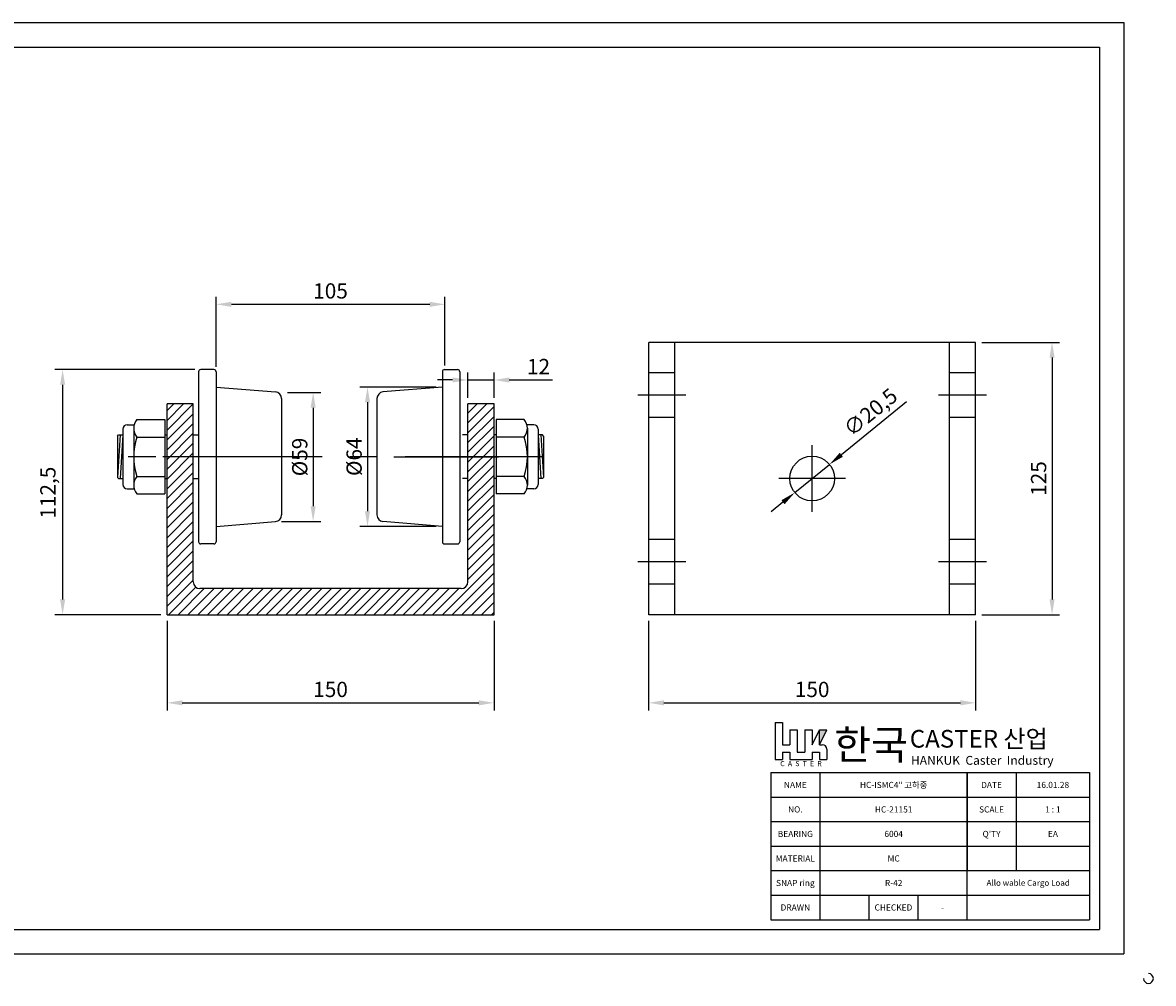
# Model space of a CAD drawing. Units: millimetres. Extents: x 4479 to 5271, y -531 to -77.
# Drawn here: x 4753 to 5271, y -531 to -90 of the extents above; entities that cross this region are included whole.
import ezdxf

# ---------------------------------------------------------------- set-up
doc = ezdxf.new("R2010")
doc.units = ezdxf.units.MM
doc.header["$LTSCALE"] = 2
doc.linetypes.add('CENTER', pattern=[50.8, 31.75, -6.35, 6.35, -6.35])
doc.linetypes.add('HIDDEN', pattern=[9.525, 6.35, -3.175])
doc.styles.get("Standard").update_dxf_attribs({"font": 'txt.shx', "bigfont": 'whgtxt.shx'})
doc.dimstyles.new('ISO-25', dxfattribs={"dimtxt": 2.5, "dimasz": 2.5, "dimexe": 1.25, "dimexo": 0.625, "dimtad": 1, "dimtxsty": 'Standard', "dimcen": 2.5, "dimclrd": 3, "dimclre": 3, "dimadec": 0, "dimazin": 0, "dimtfac": 1, "dimtmove": 0, "dimatfit": 3, "dimfxl": 0, "dimarcsym": 0})

# ---------------------------------------------------------------- blocks, each defined once
blk = doc.blocks.new('*D6')
at = {"color": 3, "lineweight": -2}
for p, q in [((4818.77, -365.04), (4818.77, -406.21)), ((4968.77, -365.04), (4968.77, -406.21)), ((4825.77, -402.71), (4961.77, -402.71))]:
    blk.add_line(p, q, dxfattribs=at)
at = {"color": 3}
for points in [[(4825.77, -401.54), (4825.77, -403.88), (4818.77, -402.71)], [(4961.77, -401.54), (4961.77, -403.88), (4968.77, -402.71)]]:
    blk.add_solid(points, dxfattribs=at)
at = {"layer": 'Defpoints', "color": 0}
for p in [(4818.77, -362.24), (4968.77, -362.24), (4968.77, -402.71)]:
    blk.add_point(p, dxfattribs=at)
at = {"color": 0, "insert": (4893.77, -397.46), "char_height": 7, "attachment_point": 5}
blk.add_mtext('150', dxfattribs=at)
blk = doc.blocks.new('*D8')
at = {"color": 3, "lineweight": -2}
for p, q in [((5157.96, -264.55), (5128.1, -288.85)), ((5106.76, -306.2), (5122.67, -293.27)), ((5101.33, -310.62), (5095.9, -315.04))]:
    blk.add_line(p, q, dxfattribs=at)
at = {"color": 3}
for points in [[(5127.36, -287.94), (5128.83, -289.75), (5122.67, -293.27)], [(5100.6, -309.72), (5102.07, -311.53), (5106.76, -306.2)]]:
    blk.add_solid(points, dxfattribs=at)
at = {"layer": 'Defpoints', "color": 0}
for p in [(5122.67, -293.27), (5106.76, -306.2)]:
    blk.add_point(p, dxfattribs=at)
at = {"color": 0, "insert": (5142.06, -269.97), "char_height": 7, "attachment_point": 5, "rotation": 39.1322}
blk.add_mtext('∅20,5', dxfattribs=at)
blk = doc.blocks.new('*D9')
at = {"color": 3, "lineweight": -2}
for p, q in [((4831.47, -249.74), (4767.36, -249.74)), ((4770.86, -256.74), (4770.86, -355.24)), ((4815.97, -362.24), (4767.36, -362.24))]:
    blk.add_line(p, q, dxfattribs=at)
at = {"color": 3}
for points in [[(4769.69, -256.74), (4772.02, -256.74), (4770.86, -249.74)], [(4769.69, -355.24), (4772.02, -355.24), (4770.86, -362.24)]]:
    blk.add_solid(points, dxfattribs=at)
at = {"layer": 'Defpoints', "color": 0}
for p in [(4834.27, -249.74), (4770.86, -362.24), (4818.77, -362.24)]:
    blk.add_point(p, dxfattribs=at)
at = {"color": 0, "insert": (4765.02, -306.24), "char_height": 7, "attachment_point": 5, "rotation": 90}
blk.add_mtext('112,5', dxfattribs=at)
blk = doc.blocks.new('*D10')
at = {"color": 3, "lineweight": -2}
for p, q in [((4841.27, -248.44), (4841.27, -216.29)), ((4946.27, -247.94), (4946.27, -216.29)), ((4848.27, -219.79), (4939.27, -219.79))]:
    blk.add_line(p, q, dxfattribs=at)
at = {"color": 3}
for points in [[(4848.27, -218.63), (4848.27, -220.96), (4841.27, -219.79)], [(4939.27, -218.63), (4939.27, -220.96), (4946.27, -219.79)]]:
    blk.add_solid(points, dxfattribs=at)
at = {"layer": 'Defpoints', "color": 0}
for p in [(4946.27, -219.79), (4841.27, -251.24), (4946.27, -250.74)]:
    blk.add_point(p, dxfattribs=at)
at = {"color": 0, "insert": (4893.77, -214.54), "char_height": 7, "attachment_point": 5}
blk.add_mtext('105', dxfattribs=at)
blk = doc.blocks.new('*D11')
at = {"color": 3, "lineweight": -2}
for p, q in [((4956.77, -262.69), (4956.77, -251.01)), ((4968.77, -262.69), (4968.77, -251.01)), ((4949.77, -254.51), (4942.77, -254.51)), ((4956.77, -254.51), (4968.77, -254.51)), ((4975.77, -254.51), (4995.6, -254.51))]:
    blk.add_line(p, q, dxfattribs=at)
at = {"color": 3}
for points in [[(4949.77, -253.35), (4949.77, -255.68), (4956.77, -254.51)], [(4975.77, -253.35), (4975.77, -255.68), (4968.77, -254.51)]]:
    blk.add_solid(points, dxfattribs=at)
at = {"layer": 'Defpoints', "color": 0}
for p in [(4968.77, -254.51), (4956.77, -265.49), (4968.77, -265.49)]:
    blk.add_point(p, dxfattribs=at)
at = {"color": 0, "insert": (4989.19, -249.26), "char_height": 7, "attachment_point": 5}
blk.add_mtext('12', dxfattribs=at)
blk = doc.blocks.new('*D21')
at = {"color": 3, "lineweight": -2}
for p, q in [((5192.51, -237.24), (5228.26, -237.24)), ((5224.76, -244.24), (5224.76, -355.24)), ((5192.51, -362.24), (5228.26, -362.24))]:
    blk.add_line(p, q, dxfattribs=at)
at = {"color": 3}
for points in [[(5223.6, -244.24), (5225.93, -244.24), (5224.76, -237.24)], [(5223.6, -355.24), (5225.93, -355.24), (5224.76, -362.24)]]:
    blk.add_solid(points, dxfattribs=at)
at = {"layer": 'Defpoints', "color": 0}
for p in [(5189.71, -237.24), (5189.71, -362.24), (5224.76, -362.24)]:
    blk.add_point(p, dxfattribs=at)
at = {"color": 0, "insert": (5219.51, -299.74), "char_height": 7, "attachment_point": 5, "rotation": 90}
blk.add_mtext('125', dxfattribs=at)
blk = doc.blocks.new('*D22')
at = {"color": 3, "lineweight": -2}
for p, q in [((5039.71, -365.04), (5039.71, -406.21)), ((5189.71, -365.04), (5189.71, -406.21)), ((5046.71, -402.71), (5182.71, -402.71))]:
    blk.add_line(p, q, dxfattribs=at)
at = {"color": 3}
for points in [[(5046.71, -401.54), (5046.71, -403.88), (5039.71, -402.71)], [(5182.71, -401.54), (5182.71, -403.88), (5189.71, -402.71)]]:
    blk.add_solid(points, dxfattribs=at)
at = {"layer": 'Defpoints', "color": 0}
for p in [(5039.71, -362.24), (5189.71, -362.24), (5189.71, -402.71)]:
    blk.add_point(p, dxfattribs=at)
at = {"color": 0, "insert": (5114.71, -397.46), "char_height": 7, "attachment_point": 5}
blk.add_mtext('150', dxfattribs=at)
blk = doc.blocks.new('*D23')
at = {"color": 3, "lineweight": -2}
for p, q in [((4874.07, -260.24), (4889.29, -260.24)), ((4885.79, -267.24), (4885.79, -312.46)), ((4871.32, -319.46), (4889.29, -319.46))]:
    blk.add_line(p, q, dxfattribs=at)
at = {"color": 3}
for points in [[(4884.62, -267.24), (4886.95, -267.24), (4885.79, -260.24)], [(4884.62, -312.46), (4886.95, -312.46), (4885.79, -319.46)]]:
    blk.add_solid(points, dxfattribs=at)
at = {"layer": 'Defpoints', "color": 0}
for p in [(4871.27, -260.24), (4868.52, -319.46), (4885.79, -319.46)]:
    blk.add_point(p, dxfattribs=at)
at = {"color": 0, "insert": (4880.54, -289.85), "char_height": 7, "attachment_point": 5, "rotation": 90}
blk.add_mtext('%%C59', dxfattribs=at)
blk = doc.blocks.new('*D24')
at = {"color": 3, "lineweight": -2}
for p, q in [((4942.26, -257.74), (4907.23, -257.74)), ((4910.73, -264.74), (4910.73, -314.74)), ((4942.26, -321.74), (4907.23, -321.74))]:
    blk.add_line(p, q, dxfattribs=at)
at = {"color": 3}
for points in [[(4909.56, -264.74), (4911.9, -264.74), (4910.73, -257.74)], [(4909.56, -314.74), (4911.9, -314.74), (4910.73, -321.74)]]:
    blk.add_solid(points, dxfattribs=at)
at = {"layer": 'Defpoints', "color": 0}
for p in [(4945.06, -257.74), (4910.73, -321.74), (4945.06, -321.74)]:
    blk.add_point(p, dxfattribs=at)
at = {"color": 0, "insert": (4905.48, -289.74), "char_height": 7, "attachment_point": 5, "rotation": 90}
blk.add_mtext('%%C64', dxfattribs=at)

msp = doc.modelspace()

# ---------------------------------------------------------------- hatches: boundary and pattern name
h = msp.add_hatch()
h.set_pattern_fill('ANSI31', color=256, style=0)
h.paths.add_polyline_path([(4830.77, -265.486), (4818.77, -265.486), (4818.77, -289.736), (4830.77, -289.736)])
h.paths.add_polyline_path([(4830.77, -289.736), (4818.77, -289.736), (4818.77, -362.236), (4968.77, -362.236), (4968.77, -289.736), (4956.77, -289.736), (4956.77, -347.236, -0.4142136), (4953.77, -350.236), (4833.77, -350.236, -0.4142136), (4830.77, -347.236)])
h.paths.add_polyline_path([(4968.77, -265.486), (4956.77, -265.486), (4956.77, -289.736), (4968.77, -289.736)])
msp.add_hatch(color=1).paths.add_polyline_path([(5121.405, -415.153), (5118.03, -415.153), (5118.03, -421.903)])

# ---------------------------------------------------------------- linework, layer by layer
for p, q in [((4492.755, -90.478), (5257.755, -90.478)), ((5257.755, -90.478), (5257.755, -517.978)), ((4504.005, -101.728), (5246.505, -101.728)), ((5246.505, -101.728), (5246.505, -506.728)), ((5039.715, -362.236), (5039.715, -237.236)), ((5189.715, -237.236), (5039.715, -237.236)), ((5051.715, -362.236), (5051.715, -237.236)), ((5177.715, -362.236), (5177.715, -237.236)), ((5189.715, -362.236), (5189.715, -237.236)), ((4833.27, -250.736), (4833.27, -328.736)), ((4840.27, -249.736), (4834.27, -249.736)), ((4841.27, -250.736), (4841.27, -328.736)), ((4945.062, -250.736), (4945.062, -328.736)), ((4945.062, -250.736), (4945.062, -328.736)), ((4946.062, -249.736), (4952.062, -249.736)), ((4953.062, -250.736), (4953.062, -328.736)), ((4841.27, -257.736), (4868.519, -260.006)), ((4945.062, -257.736), (4917.813, -260.006)), ((4871.27, -262.996), (4871.27, -316.475)), ((4915.062, -262.996), (4915.062, -316.475)), ((4830.77, -265.486), (4818.77, -265.486)), ((4818.77, -362.236), (4818.77, -265.486)), ((4830.77, -347.236), (4830.77, -265.486)), ((4968.77, -265.486), (4956.77, -265.486)), ((4956.77, -347.236), (4956.77, -265.486)), ((4968.77, -362.236), (4968.77, -265.486)), ((4804.97, -272.686), (4817.77, -272.686)), ((4817.77, -272.686), (4817.77, -306.786)), ((4982.57, -272.686), (4969.77, -272.686)), ((4969.77, -272.686), (4969.77, -306.786)), ((4796.07, -280.236), (4796.57, -279.736)), ((4797.27, -279.736), (4796.098, -299.264)), ((4796.57, -279.736), (4798.47, -279.736)), ((4798.47, -279.736), (4797.27, -299.736)), ((4798.47, -277.036), (4798.47, -302.436)), ((4800.47, -275.036), (4803.698, -275.036)), ((4803.47, -276.686), (4803.47, -302.786)), ((4817.77, -279.736), (4818.77, -279.736)), ((4830.77, -279.736), (4833.27, -279.736)), ((4833.27, -279.736), (4833.27, -299.736)), ((4956.77, -279.736), (4954.27, -279.736)), ((4969.77, -279.736), (4968.77, -279.736)), ((4987.07, -275.036), (4983.842, -275.036)), ((4984.07, -276.686), (4984.07, -302.786)), ((4989.07, -277.036), (4989.07, -302.436)), ((4990.97, -279.736), (4989.07, -279.736)), ((4989.07, -279.736), (4990.27, -299.736)), ((4990.27, -279.736), (4991.442, -299.264)), ((4991.47, -280.236), (4990.97, -279.736)), ((4796.07, -280.236), (4796.07, -299.236)), ((4804.97, -280.686), (4817.77, -280.686)), ((4982.57, -280.686), (4969.77, -280.686)), ((4991.47, -280.236), (4991.47, -299.236)), ((4796.07, -299.236), (4796.57, -299.736)), ((4796.57, -299.736), (4798.47, -299.736)), ((4804.97, -298.786), (4817.77, -298.786)), ((4817.77, -299.736), (4818.77, -299.736)), ((4830.77, -299.736), (4833.27, -299.736)), ((4956.77, -299.736), (4954.27, -299.736)), ((4969.77, -299.736), (4968.77, -299.736)), ((4982.57, -298.786), (4969.77, -298.786)), ((4990.97, -299.736), (4989.07, -299.736)), ((4991.47, -299.236), (4990.97, -299.736)), ((4800.47, -304.436), (4803.698, -304.436)), ((4987.07, -304.436), (4983.842, -304.436)), ((4804.97, -306.786), (4817.77, -306.786)), ((4982.57, -306.786), (4969.77, -306.786)), ((4841.27, -321.736), (4868.519, -319.465)), ((4945.062, -321.736), (4917.813, -319.465)), ((4840.27, -329.736), (4834.27, -329.736)), ((4946.062, -329.736), (4952.062, -329.736)), ((4953.77, -350.236), (4833.77, -350.236)), ((4818.77, -362.236), (4968.77, -362.236)), ((5189.715, -362.236), (5039.715, -362.236)), ((5097.78, -411.778), (5097.78, -428.653)), ((5097.78, -411.778), (5101.155, -411.778)), ((5101.155, -411.778), (5101.155, -421.903)), ((5104.53, -415.153), (5104.53, -421.903)), ((5104.53, -415.153), (5107.905, -415.153)), ((5107.905, -415.153), (5107.905, -425.278)), ((5111.28, -415.153), (5111.28, -425.278)), ((5111.28, -415.153), (5114.655, -415.153)), ((5114.655, -415.153), (5114.655, -421.903)), ((5114.655, -421.903), (5118.03, -415.153)), ((5118.03, -415.153), (5121.405, -415.153)), ((5118.03, -421.903), (5121.405, -415.153)), ((5118.03, -421.903), (5118.03, -415.153)), ((5101.155, -421.903), (5104.53, -421.903)), ((5101.155, -425.278), (5101.155, -428.653)), ((5101.155, -425.278), (5104.53, -425.278)), ((5104.53, -425.278), (5104.53, -428.653)), ((5107.905, -425.278), (5111.28, -425.278)), ((5114.655, -425.278), (5114.655, -428.653)), ((5114.655, -425.278), (5118.03, -425.278)), ((5118.03, -421.903), (5119.38, -421.903)), ((5118.03, -425.278), (5118.03, -428.653)), ((5121.405, -423.928), (5121.405, -428.653)), ((5097.78, -428.653), (5101.155, -428.653)), ((5104.53, -428.653), (5107.905, -428.653)), ((5107.905, -428.653), (5114.655, -428.653)), ((5118.03, -428.653), (5121.405, -428.653)), ((5095.755, -434.728), (5185.755, -434.728)), ((5095.755, -434.728), (5095.755, -502.228)), ((5095.755, -434.728), (5228.055, -434.728)), ((5118.255, -434.728), (5118.255, -502.228)), ((5118.255, -434.728), (5118.255, -502.228)), ((5185.755, -434.728), (5242.005, -434.728)), ((5185.755, -434.728), (5185.755, -479.728)), ((5185.755, -502.228), (5185.755, -434.728)), ((5208.255, -434.728), (5208.255, -479.728)), ((5242.005, -434.728), (5242.005, -502.228)), ((5095.755, -445.978), (5185.755, -445.978)), ((5185.755, -445.978), (5242.005, -445.978)), ((5095.755, -457.228), (5185.755, -457.228)), ((5185.755, -457.228), (5242.005, -457.228)), ((5095.755, -468.478), (5185.755, -468.478)), ((5185.755, -468.478), (5242.005, -468.478)), ((5095.755, -479.728), (5185.755, -479.728)), ((5185.755, -479.728), (5242.005, -479.728)), ((5242.005, -486.478), (5242.005, -502.228)), ((5095.755, -490.978), (5185.755, -490.978)), ((5140.755, -490.978), (5140.755, -502.228)), ((5163.255, -490.978), (5163.255, -502.228)), ((5185.755, -490.978), (5242.005, -490.978)), ((5095.755, -502.228), (5185.755, -502.228)), ((5185.755, -502.228), (5242.005, -502.228)), ((4504.005, -506.728), (5246.505, -506.728)), ((4492.755, -517.978), (5257.755, -517.978))]:
    msp.add_line(p, q)
at = {"color": 2, "linetype": 'HIDDEN'}
for p, q in [((5051.715, -251.236), (5039.715, -251.236)), ((5189.715, -251.236), (5177.715, -251.236)), ((5051.715, -271.736), (5039.715, -271.736)), ((5189.715, -271.736), (5177.715, -271.736)), ((5051.715, -327.736), (5039.715, -327.736)), ((5189.715, -327.736), (5177.715, -327.736)), ((5051.715, -348.236), (5039.715, -348.236)), ((5189.715, -348.236), (5177.715, -348.236))]:
    msp.add_line(p, q, dxfattribs=at)
at = {"color": 1, "linetype": 'CENTER'}
for p, q in [((5056.715, -261.486), (5034.715, -261.486)), ((5194.715, -261.486), (5172.715, -261.486)), ((5114.715, -314.986), (5114.715, -284.486)), ((4991.47, -289.736), (4796.07, -289.736)), ((4864.77, -289.736), (4816.77, -289.736)), ((4922.77, -289.736), (4970.77, -289.736)), ((5129.965, -299.736), (5099.465, -299.736)), ((5056.715, -337.986), (5034.715, -337.986)), ((5194.715, -337.986), (5172.715, -337.986))]:
    msp.add_line(p, q, dxfattribs=at)
msp.add_circle((5114.715, -299.736), 10.25)
for centre, radius, start, end in [((4834.27, -250.736), 1, 90, 180), ((4840.27, -250.736), 1, 0, 90), ((4946.062, -250.736), 1, 90, 180), ((4952.062, -250.736), 1, 0, 90), ((4868.27, -262.996), 3, 0, 85.23636), ((4918.062, -262.996), 3, 94.76364, 180), ((4809.553, -276.686), 6.083, 138.88791, 221.11209), ((4977.987, -276.686), 6.083, 318.88791, 41.11209), ((4800.47, -277.036), 2, 90, 180), ((4987.07, -277.036), 2, 0, 90), ((4831.521, -289.736), 28.051, 161.17804, 198.82196), ((4804.97, -280.686), 7.105427357601002e-15, 270, 352.22418), ((4982.57, -280.686), 7.105427357601002e-15, 187.77582, 270), ((4956.019, -289.736), 28.051, 341.17804, 18.82196), ((4809.553, -302.786), 6.083, 138.88791, 221.11209), ((4977.987, -302.786), 6.083, 318.88791, 41.11209), ((4800.47, -302.436), 2, 180, 270), ((4987.07, -302.436), 2, 270, 0), ((4868.27, -316.475), 3, 274.76364, 0), ((4918.062, -316.475), 3, 180, 265.23636), ((4834.27, -328.736), 1, 180, 270), ((4840.27, -328.736), 1, 270, 0), ((4946.062, -328.736), 1, 180, 270), ((4952.062, -328.736), 1, 270, 0), ((4833.77, -347.236), 3, 180, 270), ((4953.77, -347.236), 3, 270, 0), ((5119.38, -423.928), 2.025, 0, 90), ((5269.005, -529.228), 2.25, 180, 90)]:
    msp.add_arc(centre, radius, start, end)

# ---------------------------------------------------------------- texts
at = {"attachment_point": 1}
for s, insert, char_height, width in [('{\\fHYdnkB|b0|i0|c129|p18;한국}', (5124.78, -415.153), 13.5, 34.03008), ('{\\fHYtbrB|b0|i0|c129|p18;\\H0.27778x; \\H3.6x;CASTER 산업}', (5158.81, -415.153), 8.1, 94.40846), ('{\\fHYnamB|b1|i0|c129|p18; HANKUK  Caster  Industry}', (5158.81, -427.078), 4.05, 94.40846)]:
    msp.add_mtext(s, dxfattribs=dict(at, insert=insert, char_height=char_height, width=width))
for s, width, heights, insert, char_height, attachment_point in [('{\\fMalgun Gothic|b1|i0|c129|p50;\\C1;C\\C256;  \\C22;A \\C256; \\C2;S \\C256; \\C3;T \\C256; \\C5;E \\C256; \\C196;R}', 35, [0], (5109.593, -431.771), 2.3625, 8), ('NAME', 20, [10], (5107.005, -440.38), 2.8125, 5), ('HC-ISMC4" 고하중', 60, [10], (5152.104, -440.38), 2.8125, 5), ('DATE', 20, [10], (5197.005, -440.38), 2.8125, 5), ('16.01.28', 30, [10], (5225.171, -440.38), 2.8125, 5), ('NO.', 20, [10], (5107.005, -451.63), 2.8125, 5), ('HC-21151', 60, [10], (5152.104, -451.63), 2.8125, 5), ('SCALE', 20, [10], (5197.005, -451.63), 2.8125, 5), ('1 : 1', 30, [10], (5225.171, -451.63), 2.8125, 5), ('BEARING', 20, [10], (5107.005, -462.88), 2.8125, 5), ('6004', 60, [10], (5152.104, -462.88), 2.8125, 5), ("Q'TY", 20, [10], (5197.005, -462.88), 2.8125, 5), ('EA', 30, [10], (5225.171, -462.88), 2.8125, 5), ('MATERIAL', 20, [10], (5107.005, -474.13), 2.8125, 5), ('MC', 60, [10], (5152.104, -474.13), 2.8125, 5), ('SNAP ring', 20, [10], (5107.005, -485.38), 2.8125, 5), ('R-42', 60, [10], (5152.104, -485.38), 2.8125, 5), ('Allo wable Cargo Load', 50.0335, [10], (5213.819, -485.33), 2.7, 5), ('DRAWN', 20, [10], (5107.005, -496.63), 2.8125, 5), ('CHECKED', 20, [10], (5152.005, -496.63), 2.8125, 5), ('-', 20, [10], (5174.505, -496.63), 2.812, 5)]:
    msp.add_mtext_dynamic_manual_height_columns(s, width=width, gutter_width=12.5, heights=heights, dxfattribs=dict(insert=insert, char_height=char_height, attachment_point=attachment_point))

# ---------------------------------------------------------------- dimensions: what is measured, and where the dimension line sits
for base, p1, p2, picture, middle in [((4946.27, -219.794), (4841.27, -251.236), (4946.27, -250.736), '*D10', (4893.77, -214.544)), ((4968.77, -254.515), (4956.77, -265.486), (4968.77, -265.486), '*D11', (4989.187, -249.265)), ((4968.77, -402.711), (4818.77, -362.236), (4968.77, -362.236), '*D6', (4893.77, -397.461)), ((5189.715, -402.711), (5039.715, -362.236), (5189.715, -362.236), '*D22', (5114.715, -397.461))]:
    dim = msp.add_linear_dim(base=base, p1=p1, p2=p2, dimstyle='ISO-25', override={"dimscale": 2.8, "dimexo": 1})
    dim.commit()
    dim.dimension.update_dxf_attribs({"geometry": picture, "text_midpoint": middle})
dim = msp.add_linear_dim(base=(5224.765, -362.236), p1=(5189.715, -237.236), p2=(5189.715, -362.236), angle=90, dimstyle='ISO-25', override={"dimscale": 2.8, "dimexo": 1})
dim.commit()
dim.dimension.update_dxf_attribs({"geometry": '*D21', "text_midpoint": (5219.515, -299.736)})
dim = msp.add_linear_dim(base=(4770.855, -362.236), p1=(4834.27, -249.736), p2=(4818.77, -362.236), angle=90, dimstyle='ISO-25', override={"dimscale": 2.8, "dimexo": 1})
dim.commit()
dim.dimension.update_dxf_attribs({"geometry": '*D9', "text_midpoint": (4770.855, -306.236), "dimtype": 160})
for base, p1, p2, text, picture, middle in [((4910.729, -321.736), (4945.062, -257.736), (4945.062, -321.736), '%%C64', '*D24', (4910.729, -289.736)), ((4885.786, -319.465), (4871.27, -260.236), (4868.519, -319.465), '%%C59', '*D23', (4885.786, -289.85))]:
    dim = msp.add_linear_dim(base=base, p1=p1, p2=p2, angle=90, text=text, dimstyle='ISO-25', override={"dimscale": 2.8, "dimexo": 1})
    dim.commit()
    dim.dimension.update_dxf_attribs({"geometry": picture, "text_midpoint": middle, "dimtype": 160})
dim = msp.add_diameter_dim_2p(p1=(5106.764, -306.204), p2=(5122.666, -293.267), dimstyle='ISO-25', override={"dimscale": 2.8, "dimexo": 1})
dim.commit()
dim.dimension.update_dxf_attribs({"geometry": '*D8', "text_midpoint": (5142.061, -269.966)})

doc.saveas('drawing.dxf')
